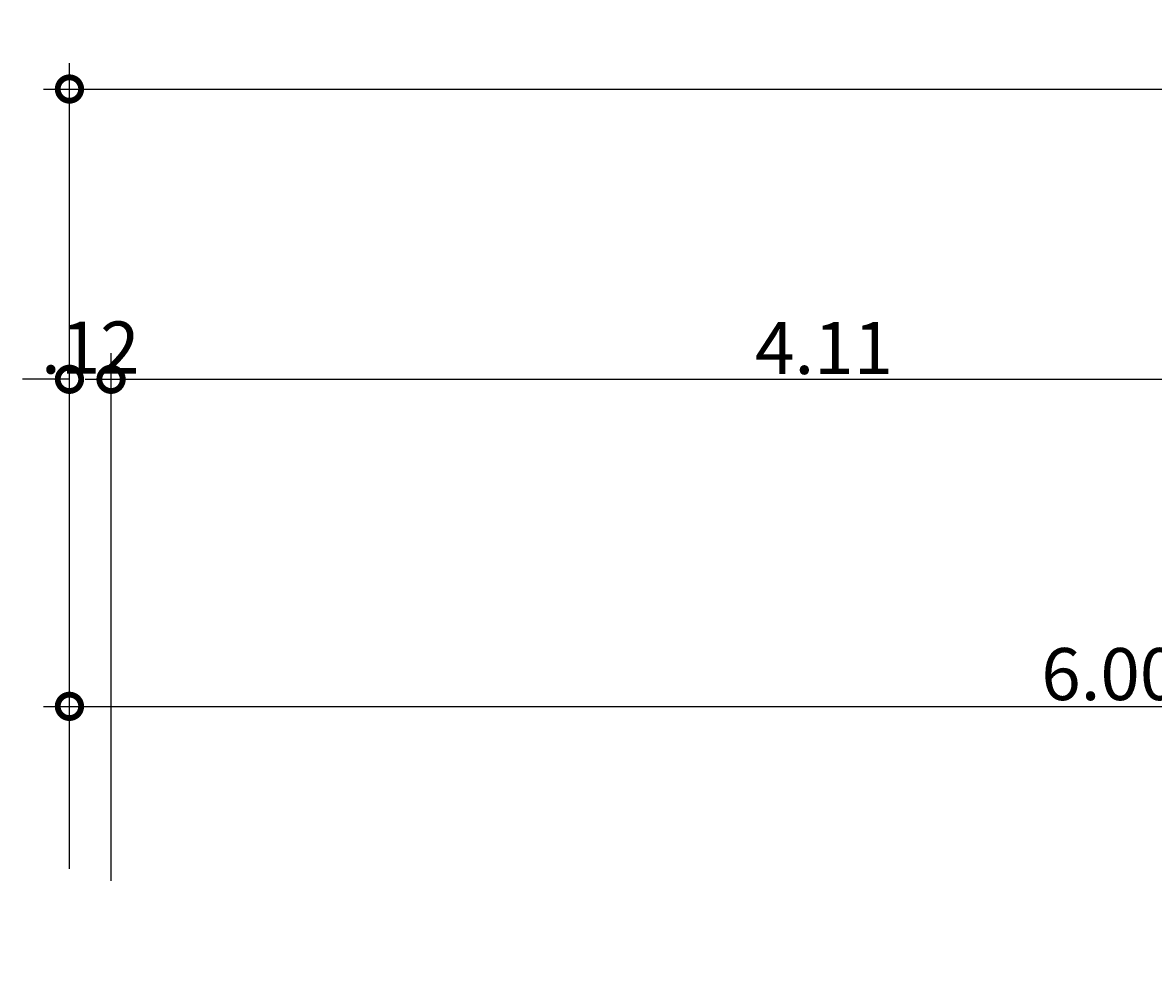
# Model space of a CAD drawing. Units: millimetres. Extents: x 43.8 to 112.2, y 95.4 to 143.8.
# Drawn here: x 52.2 to 55.5, y 129.7 to 132.5 of the extents above; entities that cross this region are included whole.
import ezdxf

# ---------------------------------------------------------------- set-up
doc = ezdxf.new("R2010")
doc.units = ezdxf.units.MM
doc.header["$LTSCALE"] = 0.05
doc.header["$MEASUREMENT"] = 0
doc.layers.add('A-COTAS', color=10, linetype='Continuous')
doc.styles.add('RP9', font='verdana.ttf', dxfattribs={"height": 0.15})
doc.dimstyles.new('ESC1_50', dxfattribs={"dimscale": 0.15, "dimtxt": 0.15, "dimasz": 0.9, "dimexe": 0.5, "dimexo": 0.5, "dimgap": 0.1, "dimtad": 1, "dimzin": 4, "dimdsep": 46, "dimtxsty": 'RP9', "dimblk1": 'DOTSMALL', "dimblk2": 'DOTSMALL', "dimsah": 1, "dimcen": 0.9, "dimdle": 0.5, "dimclrd": 10, "dimclre": 10, "dimclrt": 3, "dimadec": 0, "dimazin": 0, "dimtfac": 0.15, "dimtix": 1, "dimtofl": 0, "dimtmove": 1, "dimatfit": 3, "dimldrblk": 'DOTSMALL', "dimfxl": 0, "dimtolj": 1, "dimtzin": 0, "dimarcsym": 0})

# ---------------------------------------------------------------- blocks, each defined once
blk = doc.blocks.new('_DotSmall')
at = {"color": 0, "linetype": 'ByBlock', "const_width": 0.5}
blk.add_lwpolyline([(-0.0625, 0, 1), (0.0625, 0, 1)], format="xyb", close=True, dxfattribs=at)
blk = doc.blocks.new('*D11')
at = {"layer": 'A-COTAS', "color": 10, "lineweight": -2, "transparency": 16777216}
for p, q in [((52.3594, 130.0544), (52.3594, 132.3776)), ((73.3594, 129.9756), (73.3594, 132.3776)), ((52.2844, 132.3026), (73.4344, 132.3026))]:
    blk.add_line(p, q, dxfattribs=at)
at = {"layer": 'Defpoints', "color": 0, "transparency": 16777216}
for p in [(73.3594, 132.3026), (52.3594, 129.9794), (73.3594, 129.9006)]:
    blk.add_point(p, dxfattribs=at)
at = {"layer": 'A-COTAS', "color": 10, "lineweight": -2, "transparency": 16777216, "xscale": 0.135, "yscale": 0.135, "zscale": 0.135, "rotation": 180}
blk.add_blockref('_DotSmall', (52.3594, 132.3026), dxfattribs=at)
at = {"layer": 'A-COTAS', "color": 10, "lineweight": -2, "transparency": 16777216, "xscale": 0.135, "yscale": 0.135, "zscale": 0.135}
blk.add_blockref('_DotSmall', (73.3594, 132.3026), dxfattribs=at)
at = {"layer": 'A-COTAS', "color": 3, "transparency": 16777216, "insert": (62.8594, 132.3957), "char_height": 0.15, "attachment_point": 5, "style": 'RP9'}
blk.add_mtext('\\A1;21.00', dxfattribs=at)
blk = doc.blocks.new('*D12')
at = {"layer": 'A-COTAS', "color": 10, "lineweight": -2, "transparency": 16777216}
for p, q in [((52.3594, 130.0544), (52.3594, 131.5407)), ((52.4794, 130.0201), (52.4794, 131.5407)), ((52.3594, 131.4657), (52.2244, 131.4657)), ((52.4794, 131.4657), (52.6144, 131.4657))]:
    blk.add_line(p, q, dxfattribs=at)
at = {"layer": 'Defpoints', "color": 0, "transparency": 16777216}
for p in [(52.4794, 131.4657), (52.3594, 129.9794), (52.4794, 129.9451)]:
    blk.add_point(p, dxfattribs=at)
at = {"layer": 'A-COTAS', "color": 10, "lineweight": -2, "transparency": 16777216, "xscale": 0.135, "yscale": 0.135, "zscale": 0.135}
blk.add_blockref('_DotSmall', (52.3594, 131.4657), dxfattribs=at)
at = {"layer": 'A-COTAS', "color": 10, "lineweight": -2, "transparency": 16777216, "xscale": 0.135, "yscale": 0.135, "zscale": 0.135, "rotation": 180}
blk.add_blockref('_DotSmall', (52.4794, 131.4657), dxfattribs=at)
at = {"layer": 'A-COTAS', "color": 3, "transparency": 16777216, "insert": (52.4194, 131.5573), "char_height": 0.15, "attachment_point": 5, "style": 'RP9'}
blk.add_mtext('\\A1;.12', dxfattribs=at)
blk = doc.blocks.new('*D13')
at = {"layer": 'A-COTAS', "color": 10, "lineweight": -2, "transparency": 16777216}
for p, q in [((52.4794, 130.0201), (52.4794, 131.5407)), ((56.5894, 129.9778), (56.5894, 131.5407)), ((52.4044, 131.4657), (56.6644, 131.4657))]:
    blk.add_line(p, q, dxfattribs=at)
at = {"layer": 'Defpoints', "color": 0, "transparency": 16777216}
for p in [(56.5894, 131.4657), (52.4794, 129.9451), (56.5894, 129.9028)]:
    blk.add_point(p, dxfattribs=at)
at = {"layer": 'A-COTAS', "color": 10, "lineweight": -2, "transparency": 16777216, "xscale": 0.135, "yscale": 0.135, "zscale": 0.135, "rotation": 180}
blk.add_blockref('_DotSmall', (52.4794, 131.4657), dxfattribs=at)
at = {"layer": 'A-COTAS', "color": 10, "lineweight": -2, "transparency": 16777216, "xscale": 0.135, "yscale": 0.135, "zscale": 0.135}
blk.add_blockref('_DotSmall', (56.5894, 131.4657), dxfattribs=at)
at = {"layer": 'A-COTAS', "color": 3, "transparency": 16777216, "insert": (54.5344, 131.556), "char_height": 0.15, "attachment_point": 5, "style": 'RP9'}
blk.add_mtext('\\A1;4.11', dxfattribs=at)
blk = doc.blocks.new('*D61')
at = {"layer": 'A-COTAS', "color": 10, "lineweight": -2, "transparency": 16777216}
for p, q in [((52.3594, 130.0544), (52.3594, 130.5977)), ((58.3594, 129.8249), (58.3594, 130.5977)), ((52.2844, 130.5227), (58.4344, 130.5227))]:
    blk.add_line(p, q, dxfattribs=at)
at = {"layer": 'Defpoints', "color": 0, "transparency": 16777216}
for p in [(58.3594, 130.5227), (52.3594, 129.9794), (58.3594, 129.7499)]:
    blk.add_point(p, dxfattribs=at)
at = {"layer": 'A-COTAS', "color": 10, "lineweight": -2, "transparency": 16777216, "xscale": 0.135, "yscale": 0.135, "zscale": 0.135, "rotation": 180}
blk.add_blockref('_DotSmall', (52.3594, 130.5227), dxfattribs=at)
at = {"layer": 'A-COTAS', "color": 10, "lineweight": -2, "transparency": 16777216, "xscale": 0.135, "yscale": 0.135, "zscale": 0.135}
blk.add_blockref('_DotSmall', (58.3594, 130.5227), dxfattribs=at)
at = {"layer": 'A-COTAS', "color": 3, "transparency": 16777216, "insert": (55.3594, 130.6158), "char_height": 0.15, "attachment_point": 5, "style": 'RP9'}
blk.add_mtext('\\A1;6.00', dxfattribs=at)

msp = doc.modelspace()

# ---------------------------------------------------------------- dimensions: what is measured, and where the dimension line sits
at = {"layer": 'A-COTAS', "color": 1}
for base, p1, p2, picture, middle in [((73.3594, 132.3026), (52.3594, 129.9794), (73.3594, 129.9006), '*D11', (62.8594, 132.3957)), ((52.4794, 131.4657), (52.3594, 129.9794), (52.4794, 129.9451), '*D12', (52.4194, 131.5573)), ((56.5894, 131.4657), (52.4794, 129.9451), (56.5894, 129.9028), '*D13', (54.5344, 131.556))]:
    dim = msp.add_linear_dim(base=base, p1=p1, p2=p2, dimstyle='ESC1_50', override={"dimfxl": 0.05}, dxfattribs=at)
    dim.commit()
    dim.dimension.update_dxf_attribs({"geometry": picture, "text_midpoint": middle})
dim = msp.add_linear_dim(base=(58.3594, 130.5227), p1=(52.3594, 129.9794), p2=(58.3594, 129.7499), dimstyle='ESC1_50', dxfattribs=at)
dim.commit()
dim.dimension.update_dxf_attribs({"geometry": '*D61', "text_midpoint": (55.3594, 130.6158)})

doc.saveas('drawing.dxf')
